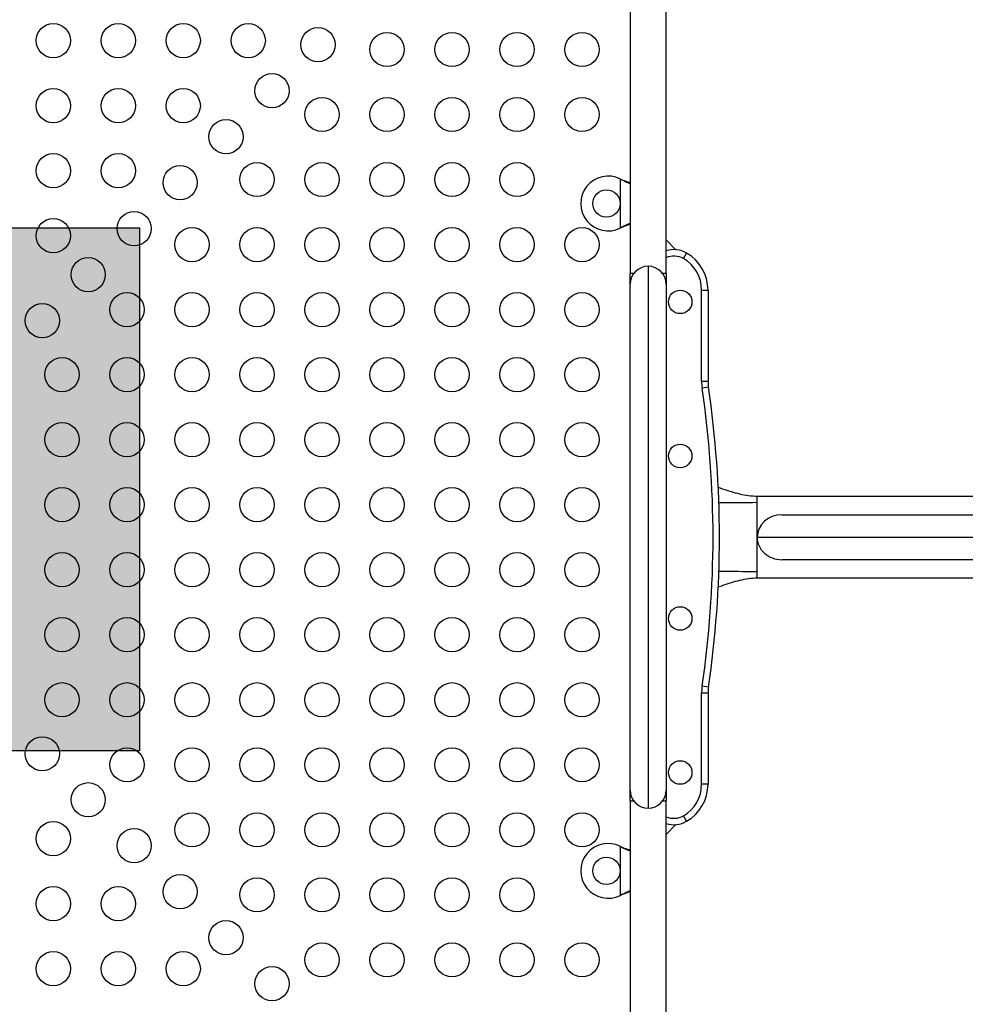
# Model space of a CAD drawing. Extents: x 1867 to 2406, y 2023 to 2725.
# Drawn here: x 2241 to 2268, y 2406 to 2435 of the extents above; entities that cross this region are included whole.
import ezdxf

# ---------------------------------------------------------------- set-up
doc = ezdxf.new("R2010")
doc.units = 0
doc.header["$LTSCALE"] = 0.125
doc.header["$MEASUREMENT"] = 0
doc.layers.add('CONTOUR', color=7, linetype='CONTINUOUS')
doc.layers.add('HAUTEUR-PLATE-FORME', color=7, linetype='CONTINUOUS')

msp = doc.modelspace()

# ---------------------------------------------------------------- hatches: boundary and pattern name
at = {"layer": 'HAUTEUR-PLATE-FORME', "true_color": 0xfcfcfc}
msp.add_hatch(color=7, dxfattribs=at).paths.add_polyline_path([(2226.01154, 2428.99646), (2244.24686, 2428.99646), (2244.24686, 2413.71527), (2226.01154, 2413.71527)])

# ---------------------------------------------------------------- linework, layer by layer
at = {"layer": 'CONTOUR'}
for p, q in [((2258.59594, 2439.97248), (2258.59594, 2427.66106)), ((2259.64594, 2427.66106), (2259.64594, 2439.76028)), ((2258.30844, 2430.42363), (2258.33839, 2430.41115)), ((2258.30844, 2430.42363), (2258.3324, 2430.41115)), ((2258.30844, 2428.99228), (2258.30844, 2430.42363)), ((2258.3324, 2430.41115), (2258.33839, 2430.41115)), ((2258.33839, 2429.00476), (2258.30844, 2428.99228)), ((2258.3324, 2429.00476), (2258.30844, 2428.99228)), ((2258.3324, 2429.00476), (2258.33839, 2429.00476)), ((2259.93436, 2428.35703), (2259.64594, 2428.64546)), ((2260.15219, 2428.09686), (2260.24594, 2428.25924)), ((2259.12094, 2427.87356), (2259.12094, 2412.04236)), ((2258.69907, 2427.66106), (2258.59594, 2427.66106)), ((2258.59594, 2427.34856), (2258.59594, 2427.66106)), ((2259.64594, 2427.66106), (2259.5428, 2427.66106)), ((2259.64594, 2427.66106), (2259.64594, 2427.34856)), ((2258.59594, 2412.56736), (2258.59594, 2427.34856)), ((2259.64594, 2427.34856), (2259.64594, 2412.56736)), ((2260.68344, 2427.17671), (2260.87094, 2427.17671)), ((2260.68344, 2424.51937), (2260.68344, 2427.17671)), ((2260.87094, 2427.17671), (2260.87094, 2424.51937)), ((2260.68344, 2424.51937), (2260.87094, 2424.51937)), ((2260.88432, 2424.33691), (2260.69883, 2424.30954)), ((2269.80844, 2421.14546), (2262.30844, 2421.14546)), ((2263.02816, 2420.61546), (2271.8573, 2420.61546)), ((2262.30844, 2419.95796), (2271.25664, 2419.95796)), ((2271.8573, 2419.30046), (2263.02816, 2419.30046)), ((2262.30844, 2418.77046), (2269.80844, 2418.77046)), ((2260.88432, 2415.579), (2260.69883, 2415.60637)), ((2260.68344, 2412.73921), (2260.68344, 2415.39655)), ((2260.87094, 2415.39655), (2260.68344, 2415.39655)), ((2260.87094, 2415.39655), (2260.87094, 2412.73921)), ((2258.59594, 2412.25486), (2258.59594, 2412.56736)), ((2259.64594, 2412.56736), (2259.64594, 2412.25486)), ((2260.87094, 2412.73921), (2260.68344, 2412.73921)), ((2258.59594, 2412.25486), (2258.59594, 2398.12071)), ((2258.59594, 2412.25486), (2258.69907, 2412.25486)), ((2259.5428, 2412.25486), (2259.64594, 2412.25486)), ((2259.64594, 2397.94166), (2259.64594, 2412.25486)), ((2260.24594, 2411.65668), (2260.15219, 2411.81906)), ((2259.64594, 2411.27046), (2259.93436, 2411.55888)), ((2258.30844, 2410.92363), (2258.33839, 2410.91115)), ((2258.30844, 2410.92363), (2258.3324, 2410.91115)), ((2258.30844, 2409.49228), (2258.30844, 2410.92363)), ((2258.3324, 2410.91115), (2258.33839, 2410.91115)), ((2258.33839, 2409.50476), (2258.30844, 2409.49228)), ((2258.3324, 2409.50476), (2258.30844, 2409.49228)), ((2258.3324, 2409.50476), (2258.33839, 2409.50476))]:
    msp.add_line(p, q, dxfattribs=at)
for centre, radius in [((2241.72931, 2434.46601), 0.5), ((2243.62931, 2434.46601), 0.5), ((2245.52931, 2434.46601), 0.5), ((2247.42931, 2434.46601), 0.5), ((2249.46893, 2434.34758), 0.5), ((2251.48736, 2434.20796), 0.5), ((2253.38736, 2434.20796), 0.5), ((2255.28736, 2434.20796), 0.5), ((2257.18736, 2434.20796), 0.5), ((2248.12543, 2433.00408), 0.5), ((2241.72931, 2432.56601), 0.5), ((2243.62931, 2432.56601), 0.5), ((2245.52931, 2432.56601), 0.5), ((2249.58736, 2432.30796), 0.5), ((2251.48736, 2432.30796), 0.5), ((2253.38736, 2432.30796), 0.5), ((2255.28736, 2432.30796), 0.5), ((2257.18736, 2432.30796), 0.5), ((2246.78192, 2431.66057), 0.5), ((2241.72931, 2430.66601), 0.5), ((2243.62931, 2430.66601), 0.5), ((2245.43842, 2430.31707), 0.5), ((2247.68736, 2430.40796), 0.5), ((2249.58736, 2430.40796), 0.5), ((2251.48736, 2430.40796), 0.5), ((2253.38736, 2430.40796), 0.5), ((2255.28736, 2430.40796), 0.5), ((2257.90094, 2429.70796), 0.4), ((2241.72931, 2428.76601), 0.5), ((2244.09492, 2428.97357), 0.5), ((2245.78736, 2428.50796), 0.5), ((2247.68736, 2428.50796), 0.5), ((2249.58736, 2428.50796), 0.5), ((2251.48736, 2428.50796), 0.5), ((2253.38736, 2428.50796), 0.5), ((2255.28736, 2428.50796), 0.5), ((2257.18736, 2428.50796), 0.5), ((2242.75141, 2427.63007), 0.5), ((2243.88736, 2426.60796), 0.5), ((2245.78736, 2426.60796), 0.5), ((2247.68736, 2426.60796), 0.5), ((2249.58736, 2426.60796), 0.5), ((2251.48736, 2426.60796), 0.5), ((2253.38736, 2426.60796), 0.5), ((2255.28736, 2426.60796), 0.5), ((2257.18736, 2426.60796), 0.5), ((2260.05844, 2426.83296), 0.3438), ((2241.40791, 2426.28656), 0.5), ((2241.98736, 2424.70796), 0.5), ((2243.88736, 2424.70796), 0.5), ((2245.78736, 2424.70796), 0.5), ((2247.68736, 2424.70796), 0.5), ((2249.58736, 2424.70796), 0.5), ((2251.48736, 2424.70796), 0.5), ((2253.38736, 2424.70796), 0.5), ((2255.28736, 2424.70796), 0.5), ((2257.18736, 2424.70796), 0.5), ((2241.98736, 2422.80796), 0.5), ((2243.88736, 2422.80796), 0.5), ((2245.78736, 2422.80796), 0.5), ((2247.68736, 2422.80796), 0.5), ((2249.58736, 2422.80796), 0.5), ((2251.48736, 2422.80796), 0.5), ((2253.38736, 2422.80796), 0.5), ((2255.28736, 2422.80796), 0.5), ((2257.18736, 2422.80796), 0.5), ((2260.05844, 2422.33296), 0.3438), ((2241.98736, 2420.90796), 0.5), ((2243.88736, 2420.90796), 0.5), ((2245.78736, 2420.90796), 0.5), ((2247.68736, 2420.90796), 0.5), ((2249.58736, 2420.90796), 0.5), ((2251.48736, 2420.90796), 0.5), ((2253.38736, 2420.90796), 0.5), ((2255.28736, 2420.90796), 0.5), ((2257.18736, 2420.90796), 0.5), ((2241.98736, 2419.00796), 0.5), ((2243.88736, 2419.00796), 0.5), ((2245.78736, 2419.00796), 0.5), ((2247.68736, 2419.00796), 0.5), ((2249.58736, 2419.00796), 0.5), ((2251.48736, 2419.00796), 0.5), ((2253.38736, 2419.00796), 0.5), ((2255.28736, 2419.00796), 0.5), ((2257.18736, 2419.00796), 0.5), ((2260.05844, 2417.58296), 0.3438), ((2241.98736, 2417.10796), 0.5), ((2243.88736, 2417.10796), 0.5), ((2245.78736, 2417.10796), 0.5), ((2247.68736, 2417.10796), 0.5), ((2249.58736, 2417.10796), 0.5), ((2251.48736, 2417.10796), 0.5), ((2253.38736, 2417.10796), 0.5), ((2255.28736, 2417.10796), 0.5), ((2257.18736, 2417.10796), 0.5), ((2241.98736, 2415.20796), 0.5), ((2243.88736, 2415.20796), 0.5), ((2245.78736, 2415.20796), 0.5), ((2247.68736, 2415.20796), 0.5), ((2249.58736, 2415.20796), 0.5), ((2251.48736, 2415.20796), 0.5), ((2253.38736, 2415.20796), 0.5), ((2255.28736, 2415.20796), 0.5), ((2257.18736, 2415.20796), 0.5), ((2241.40791, 2413.62935), 0.5), ((2243.88736, 2413.30796), 0.5), ((2245.78736, 2413.30796), 0.5), ((2247.68736, 2413.30796), 0.5), ((2249.58736, 2413.30796), 0.5), ((2251.48736, 2413.30796), 0.5), ((2253.38736, 2413.30796), 0.5), ((2255.28736, 2413.30796), 0.5), ((2257.18736, 2413.30796), 0.5), ((2260.05844, 2413.08296), 0.3438), ((2242.75141, 2412.28585), 0.5), ((2245.78736, 2411.40796), 0.5), ((2247.68736, 2411.40796), 0.5), ((2249.58736, 2411.40796), 0.5), ((2251.48736, 2411.40796), 0.5), ((2253.38736, 2411.40796), 0.5), ((2255.28736, 2411.40796), 0.5), ((2257.18736, 2411.40796), 0.5), ((2241.72931, 2411.1499), 0.5), ((2244.09492, 2410.94235), 0.5), ((2257.90094, 2410.20796), 0.4), ((2245.43842, 2409.59884), 0.5), ((2247.68736, 2409.50796), 0.5), ((2249.58736, 2409.50796), 0.5), ((2251.48736, 2409.50796), 0.5), ((2253.38736, 2409.50796), 0.5), ((2255.28736, 2409.50796), 0.5), ((2241.72931, 2409.2499), 0.5), ((2243.62931, 2409.2499), 0.5), ((2246.78192, 2408.25534), 0.5), ((2249.58736, 2407.60796), 0.5), ((2251.48736, 2407.60796), 0.5), ((2253.38736, 2407.60796), 0.5), ((2255.28736, 2407.60796), 0.5), ((2257.18736, 2407.60796), 0.5), ((2241.72931, 2407.3499), 0.5), ((2243.62931, 2407.3499), 0.5), ((2245.52931, 2407.3499), 0.5), ((2248.12543, 2406.91184), 0.5)]:
    msp.add_circle(centre, radius, dxfattribs=at)
for centre, radius, start, end in [((2257.95094, 2429.70796), 0.8, 63.456637, 296.543363), ((2259.87094, 2427.60972), 0.75, 60, 107.457603), ((2259.87094, 2427.60972), 0.5625, 60, 113.578178), ((2259.62094, 2427.17671), 1.0625, 0, 60), ((2259.62094, 2427.17671), 1.25, 0, 60), ((2259.12094, 2427.34856), 0.525, 90, 180), ((2259.12094, 2427.34856), 0.525, 0, 90), ((2262.12094, 2424.51937), 1.4375, 180, 188.393172), ((2262.12094, 2424.51937), 1.25, 180, 188.393172), ((2231.20563, 2419.95796), 30, 351.606828, 8.393172), ((2231.20563, 2419.95796), 29.8125, 351.606828, 8.393172), ((2262.12094, 2415.39655), 1.4375, 171.606828, 180), ((2262.12094, 2415.39655), 1.25, 171.606828, 180), ((2259.12094, 2412.56736), 0.525, 180, 270), ((2259.12094, 2412.56736), 0.525, 270, 0), ((2259.62094, 2412.73921), 1.0625, 300, 0), ((2259.62094, 2412.73921), 1.25, 300, 0), ((2259.87094, 2412.30619), 0.5625, 246.421822, 300), ((2259.87094, 2412.30619), 0.75, 252.542397, 300), ((2257.95094, 2410.20796), 0.8, 63.456637, 296.543363)]:
    msp.add_arc(centre, radius, start, end, dxfattribs=at)
for major_axis, start_param, end_param in [((0.71972, 0), 1.57079633, 3.14159265), ((-0.71972, 0), 0, 1.57079633)]:
    msp.add_ellipse((2263.02816, 2419.95796), major_axis=major_axis, ratio=0.91354546, start_param=start_param, end_param=end_param, dxfattribs=at)
for points, knots in [([(2258.3324, 2430.41115), (2258.37812, 2430.38798), (2258.46628, 2430.34332), (2258.55381, 2430.31009), (2258.59594, 2430.29409)], [0, 0, 0, 0, 0.51863327, 1, 1, 1, 1]), ([(2258.33839, 2430.41115), (2258.39578, 2430.38763), (2258.48258, 2430.35207), (2258.56725, 2430.32595), (2258.59594, 2430.3171)], [0, 0, 0, 0, 0.66122927, 1, 1, 1, 1]), ([(2258.59594, 2429.12238), (2258.55808, 2429.10764), (2258.47097, 2429.07372), (2258.38245, 2429.02967), (2258.3324, 2429.00476)], [0, 0, 0, 0, 0.434557652, 1, 1, 1, 1]), ([(2258.59594, 2429.10005), (2258.59055, 2429.09839), (2258.54839, 2429.08534), (2258.46209, 2429.05356), (2258.38131, 2429.02169), (2258.33839, 2429.00476)], [0, 0, 0, 0, 0.06420179, 0.50288868, 1, 1, 1, 1]), ([(2262.30844, 2421.14546), (2262.22353, 2421.1494), (2262.05345, 2421.15731), (2261.80231, 2421.21128), (2261.55449, 2421.2822), (2261.34304, 2421.35324), (2261.21269, 2421.39539), (2261.16478, 2421.41088)], [0, 0, 0, 0, 0.215922009, 0.432551654, 0.651407053, 0.871888104, 1, 1, 1, 1]), ([(2262.30844, 2420.96768), (2261.9351, 2420.96566), (2261.55977, 2420.96363), (2261.18444, 2420.96193), (2261.18245, 2420.96192)], [0, 0, 0, 0, 0.99468127, 1, 1, 1, 1]), ([(2262.30844, 2420.96768), (2262.30844, 2420.99863), (2262.30844, 2421.06717), (2262.30844, 2421.13181), (2262.30844, 2421.14091), (2262.30844, 2421.14546)], [0, 0, 0, 0, 0.29159896, 0.64579948, 1, 1, 1, 1]), ([(2262.30844, 2418.94824), (2262.30844, 2418.97362), (2262.30844, 2419.02438), (2262.30844, 2419.1379), (2262.30844, 2419.29389), (2262.30844, 2419.50061), (2262.30844, 2419.72479), (2262.30844, 2419.95796), (2262.30844, 2420.19113), (2262.30844, 2420.4153), (2262.30844, 2420.62203), (2262.30844, 2420.77802), (2262.30844, 2420.89153), (2262.30844, 2420.94229), (2262.30844, 2420.96768)], [0, 0, 0, 0, 0.05689034, 0.11378067, 0.2103355, 0.30689034, 0.40344517, 0.5, 0.59655483, 0.69310966, 0.7896645, 0.88621933, 0.94310966, 1, 1, 1, 1]), ([(2262.30844, 2418.94824), (2261.9351, 2418.95026), (2261.56044, 2418.95228), (2261.18577, 2418.95398), (2261.18444, 2418.95399)], [0, 0, 0, 0, 0.99644465, 1, 1, 1, 1]), ([(2262.30844, 2418.77046), (2262.30844, 2418.77501), (2262.30844, 2418.7841), (2262.30844, 2418.84874), (2262.30844, 2418.91729), (2262.30844, 2418.94824)], [0, 0, 0, 0, 0.35420052, 0.70840104, 1, 1, 1, 1]), ([(2261.16358, 2418.50464), (2261.21188, 2418.52026), (2261.34264, 2418.56254), (2261.55449, 2418.63372), (2261.80231, 2418.70464), (2262.05345, 2418.75861), (2262.22353, 2418.76651), (2262.30844, 2418.77046)], [0, 0, 0, 0, 0.12904884, 0.34929296, 0.56791317, 0.78431002, 1, 1, 1, 1]), ([(2258.3324, 2410.91115), (2258.37812, 2410.88798), (2258.46628, 2410.84332), (2258.55381, 2410.81009), (2258.59594, 2410.79409)], [0, 0, 0, 0, 0.51863327, 1, 1, 1, 1]), ([(2258.33839, 2410.91115), (2258.39578, 2410.88763), (2258.48258, 2410.85207), (2258.56725, 2410.82595), (2258.59594, 2410.8171)], [0, 0, 0, 0, 0.66122927, 1, 1, 1, 1]), ([(2258.59594, 2409.62238), (2258.55808, 2409.60764), (2258.47097, 2409.57372), (2258.38245, 2409.52967), (2258.3324, 2409.50476)], [0, 0, 0, 0, 0.434557652, 1, 1, 1, 1]), ([(2258.59594, 2409.60005), (2258.59055, 2409.59839), (2258.54839, 2409.58534), (2258.46209, 2409.55356), (2258.38131, 2409.52169), (2258.33839, 2409.50476)], [0, 0, 0, 0, 0.06420179, 0.50288868, 1, 1, 1, 1])]:
    msp.add_open_spline(points, degree=3, knots=knots, dxfattribs=at)
at = {"layer": 'HAUTEUR-PLATE-FORME', "color": 0}
msp.add_lwpolyline([(2226.01154, 2428.99646), (2244.24686, 2428.99646), (2244.24686, 2413.71527), (2226.01154, 2413.71527)], close=True, dxfattribs=at)

doc.saveas('drawing.dxf')
